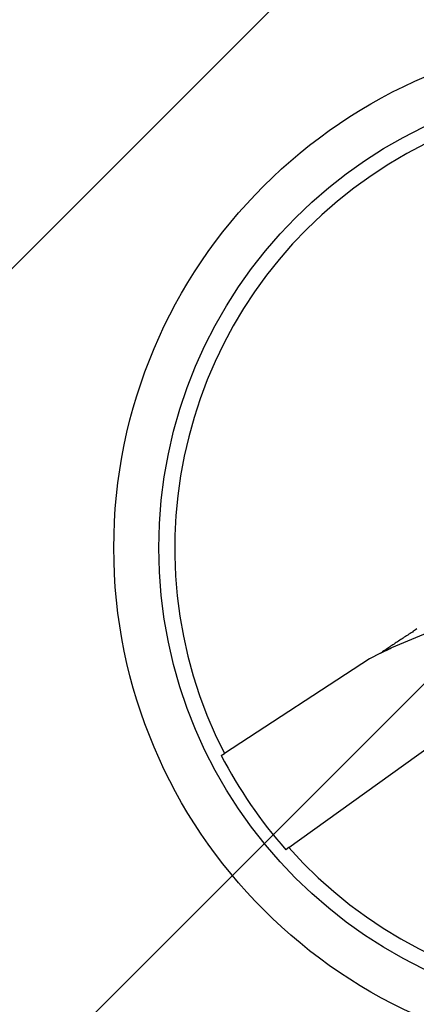
# Model space of a CAD drawing. Extents: x 3.2 to 66.5, y 2.5 to 41.2.
# Drawn here: x 18.5 to 18.7, y 28.4 to 28.9 of the extents above; entities that cross this region are included whole.
import ezdxf

# ---------------------------------------------------------------- set-up
doc = ezdxf.new("R2010")
doc.units = 0
doc.header["$LTSCALE"] = 4
doc.layers.get('0').update_dxf_attribs({"linetype": 'CONTINUOUS'})
doc.layers.add('HATCH__ANSI_', color=7, linetype='CONTINUOUS')
doc.layers.add('VISIBLE__ANSI_', color=7, linetype='CONTINUOUS')

# ---------------------------------------------------------------- blocks, each defined once
blk = doc.blocks.new('*X15')
at = {"color": 0}
for p, q in [((17.82722815932422, 28.08027648652917), (18.81148012782817, 29.06452845503311)), ((18.18078154991749, 28.08027648652916), (19.16503351842144, 29.06452845503311))]:
    blk.add_line(p, q, dxfattribs=at)

msp = doc.modelspace()

# ---------------------------------------------------------------- linework, layer by layer
at = {"layer": 'VISIBLE__ANSI_'}
for p, q in [((18.67394179295542, 28.59171452720394), (18.65512751332092, 28.58389810960032)), ((18.65272501126189, 28.58269618687058), (18.6551274261428, 28.58389806598689)), ((18.64569177803353, 28.57917760387959), (18.5836217325663, 28.53873024817016)), ((18.65038168241496, 28.58152386729075), (18.64569177803354, 28.57917760387959)), ((18.65038168241496, 28.58152386729075), (18.65272501126189, 28.58269618687058)), ((18.61117057899223, 28.49846847712467), (18.67135439161073, 28.54167250271131)), ((18.58233202879818, 28.53788982495674), (18.5836217325663, 28.53873024817016)), ((18.61117057899223, 28.49846847712467), (18.60992006774595, 28.49757077527545))]:
    msp.add_line(p, q, dxfattribs=at)
for points in [[(18.6659, 28.5919, 0), (18.6654, 28.5916, 0), (18.6649, 28.5913, 0), (18.6644, 28.591, 0), (18.664, 28.5906, 0), (18.6635, 28.5903, 0), (18.663, 28.59, 0), (18.6625, 28.5897, 0), (18.662, 28.5893, 0), (18.6615, 28.589, 0), (18.661, 28.5887, 0), (18.6605, 28.5884, 0), (18.6601, 28.588, 0), (18.6596, 28.5877, 0), (18.6591, 28.5874, 0), (18.6586, 28.5871, 0), (18.6581, 28.5867, 0), (18.6576, 28.5864, 0), (18.6571, 28.5861, 0), (18.6567, 28.5858, 0), (18.6562, 28.5854, 0), (18.6557, 28.5851, 0), (18.6552, 28.5848, 0), (18.6547, 28.5845, 0), (18.6542, 28.5841, 0), (18.6538, 28.5838, 0), (18.6533, 28.5835, 0), (18.6528, 28.5831, 0), (18.6523, 28.5828, 0), (18.6518, 28.5825, 0), (18.6513, 28.5822, 0), (18.6509, 28.5818, 0), (18.6504, 28.5815, 0)], [(18.6527, 28.5827, 0), (18.6527, 28.5827, 0), (18.6528, 28.5827, 0), (18.6528, 28.5827, 0), (18.6528, 28.5827, 0), (18.6528, 28.5827, 0), (18.6528, 28.5827, 0), (18.6528, 28.5828, 0), (18.6529, 28.5828, 0), (18.6529, 28.5828, 0), (18.6529, 28.5828, 0), (18.6529, 28.5828, 0), (18.6529, 28.5828, 0), (18.6529, 28.5828, 0), (18.6529, 28.5828, 0), (18.653, 28.5828, 0), (18.653, 28.5828, 0), (18.653, 28.5828, 0), (18.653, 28.5828, 0), (18.653, 28.5829, 0), (18.653, 28.5829, 0), (18.653, 28.5829, 0), (18.6531, 28.5829, 0), (18.6531, 28.5829, 0), (18.6531, 28.5829, 0), (18.6531, 28.5829, 0), (18.6531, 28.5829, 0), (18.6531, 28.5829, 0), (18.6532, 28.5829, 0), (18.6532, 28.5829, 0), (18.6532, 28.5829, 0), (18.6532, 28.583, 0), (18.6532, 28.583, 0), (18.6532, 28.583, 0), (18.6532, 28.583, 0), (18.6533, 28.583, 0), (18.6533, 28.583, 0), (18.6533, 28.583, 0), (18.6533, 28.583, 0), (18.6533, 28.583, 0), (18.6533, 28.583, 0), (18.6533, 28.583, 0), (18.6534, 28.583, 0), (18.6534, 28.583, 0), (18.6534, 28.583, 0), (18.6534, 28.5831, 0), (18.6534, 28.5831, 0), (18.6534, 28.5831, 0), (18.6534, 28.5831, 0), (18.6534, 28.5831, 0), (18.6535, 28.5831, 0), (18.6535, 28.5831, 0), (18.6535, 28.5831, 0), (18.6535, 28.5831, 0), (18.6535, 28.5831, 0), (18.6535, 28.5831, 0), (18.6535, 28.5831, 0), (18.6536, 28.5831, 0), (18.6536, 28.5831, 0), (18.6536, 28.5832, 0), (18.6536, 28.5832, 0), (18.6536, 28.5832, 0), (18.6536, 28.5832, 0), (18.6536, 28.5832, 0), (18.6536, 28.5832, 0), (18.6537, 28.5832, 0), (18.6537, 28.5832, 0), (18.6537, 28.5832, 0), (18.6537, 28.5832, 0), (18.6537, 28.5832, 0), (18.6537, 28.5832, 0), (18.6537, 28.5832, 0), (18.6538, 28.5832, 0), (18.6538, 28.5833, 0), (18.6538, 28.5833, 0), (18.6538, 28.5833, 0), (18.6538, 28.5833, 0), (18.6538, 28.5833, 0), (18.6538, 28.5833, 0), (18.6538, 28.5833, 0), (18.6539, 28.5833, 0), (18.6539, 28.5833, 0), (18.6539, 28.5833, 0), (18.6539, 28.5833, 0), (18.6539, 28.5833, 0), (18.6539, 28.5833, 0), (18.6539, 28.5833, 0), (18.6539, 28.5833, 0), (18.654, 28.5833, 0), (18.654, 28.5834, 0), (18.654, 28.5834, 0), (18.654, 28.5834, 0), (18.654, 28.5834, 0), (18.654, 28.5834, 0), (18.654, 28.5834, 0), (18.654, 28.5834, 0), (18.6541, 28.5834, 0), (18.6541, 28.5834, 0), (18.6541, 28.5834, 0), (18.6541, 28.5834, 0), (18.6541, 28.5834, 0), (18.6541, 28.5834, 0), (18.6541, 28.5834, 0), (18.6541, 28.5834, 0), (18.6542, 28.5834, 0), (18.6542, 28.5835, 0), (18.6542, 28.5835, 0), (18.6542, 28.5835, 0), (18.6542, 28.5835, 0), (18.6542, 28.5835, 0), (18.6542, 28.5835, 0), (18.6542, 28.5835, 0), (18.6543, 28.5835, 0), (18.6543, 28.5835, 0), (18.6543, 28.5835, 0), (18.6543, 28.5835, 0), (18.6543, 28.5835, 0), (18.6543, 28.5835, 0), (18.6543, 28.5835, 0), (18.6543, 28.5835, 0), (18.6544, 28.5835, 0), (18.6544, 28.5836, 0), (18.6544, 28.5836, 0), (18.6544, 28.5836, 0), (18.6544, 28.5836, 0), (18.6544, 28.5836, 0), (18.6544, 28.5836, 0), (18.6544, 28.5836, 0), (18.6545, 28.5836, 0), (18.6545, 28.5836, 0), (18.6545, 28.5836, 0), (18.6545, 28.5836, 0), (18.6545, 28.5836, 0), (18.6545, 28.5836, 0), (18.6545, 28.5836, 0), (18.6545, 28.5836, 0), (18.6545, 28.5836, 0), (18.6546, 28.5836, 0), (18.6546, 28.5836, 0), (18.6546, 28.5837, 0), (18.6546, 28.5837, 0), (18.6546, 28.5837, 0), (18.6546, 28.5837, 0), (18.6546, 28.5837, 0), (18.6546, 28.5837, 0), (18.6546, 28.5837, 0), (18.6547, 28.5837, 0), (18.6547, 28.5837, 0), (18.6547, 28.5837, 0), (18.6547, 28.5837, 0), (18.6547, 28.5837, 0), (18.6547, 28.5837, 0), (18.6547, 28.5837, 0), (18.6547, 28.5837, 0), (18.6548, 28.5837, 0), (18.6548, 28.5837, 0), (18.6548, 28.5837, 0), (18.6548, 28.5837, 0), (18.6548, 28.5838, 0), (18.6548, 28.5838, 0), (18.6548, 28.5838, 0), (18.6548, 28.5838, 0), (18.6548, 28.5838, 0), (18.6548, 28.5838, 0), (18.6549, 28.5838, 0), (18.6549, 28.5838, 0), (18.6549, 28.5838, 0), (18.6549, 28.5838, 0), (18.6549, 28.5838, 0), (18.6549, 28.5838, 0), (18.6549, 28.5838, 0), (18.6549, 28.5838, 0), (18.6549, 28.5838, 0), (18.655, 28.5838, 0), (18.655, 28.5838, 0), (18.655, 28.5838, 0), (18.655, 28.5838, 0), (18.655, 28.5838, 0), (18.655, 28.5838, 0), (18.655, 28.5838, 0), (18.655, 28.5839, 0), (18.655, 28.5839, 0), (18.655, 28.5839, 0), (18.6551, 28.5839, 0), (18.6551, 28.5839, 0), (18.6551, 28.5839, 0), (18.6551, 28.5839, 0), (18.6551, 28.5839, 0), (18.6551, 28.5839, 0), (18.6551, 28.5839, 0), (18.6551, 28.5839, 0), (18.6551, 28.5839, 0)]]:
    msp.add_polyline3d(points, dxfattribs=at)
for radius in [0.2187500000000008, 0.199500000000005]:
    msp.add_circle((18.75513112368305, 28.62652845503311), radius, dxfattribs=at)
for radius, start, end in [(0.1926758842449829, 41.65466462692863, 207.1085815571128), (0.1926758842449829, 221.6546646269286, 27.10858155711276), (0.1942069358566854, 207.1559058966796, 221.6073402873575)]:
    msp.add_arc((18.75513112368305, 28.62652845503311), radius, start, end, dxfattribs=at)

# ---------------------------------------------------------------- block references
at = {"layer": 'HATCH__ANSI_', "color": 5, "linetype": 'CONTINUOUS'}
msp.add_blockref('*X15', (0, 0), dxfattribs=at)

doc.saveas('drawing.dxf')
